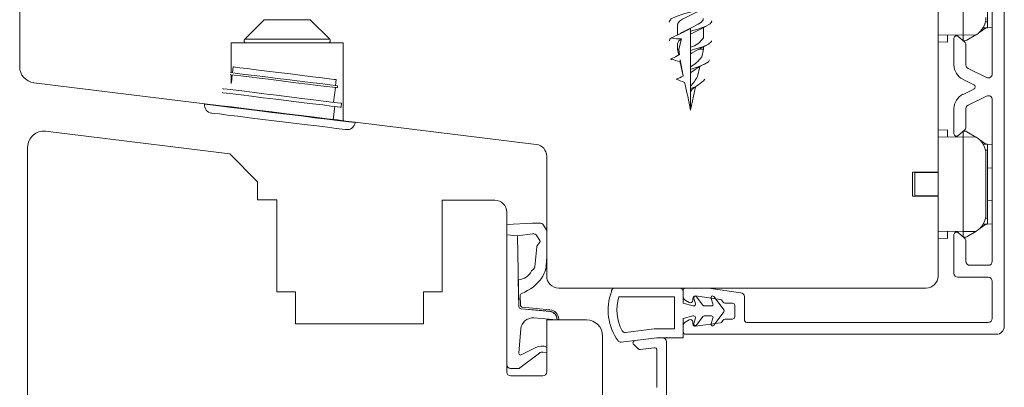
# Model space of a CAD drawing. Units: millimetres. Extents: x 31 to 3627, y 868 to 5601.
# Drawn here: x 2105 to 2228, y 2813 to 2859 of the extents above; entities that cross this region are included whole.
import ezdxf

# ---------------------------------------------------------------- set-up
doc = ezdxf.new("R2010")
doc.units = ezdxf.units.MM
doc.header["$LTSCALE"] = 15
for name, color, linetype in [('_ALU', 4, 'CONTINUOUS'), ('_GASKET', 5, 'CONTINUOUS'), ('_WOOD', 2, 'CONTINUOUS')]:
    doc.layers.add(name, color=color, linetype=linetype)

msp = doc.modelspace()

# ---------------------------------------------------------------- linework, layer by layer
at = {"layer": '_ALU', "linetype": 'Continuous', "lineweight": 15}
for p, q in [((2227.93, 2873.87), (2227.93, 2820.69)), ((2226.43, 2852.3), (2226.43, 2872.54)), ((2222.13, 2857.02), (2222.95, 2856.32)), ((2221.63, 2853.42), (2221.63, 2856.79)), ((2223.13, 2855.94), (2223.13, 2853.42)), ((2223.41, 2852.97), (2225.71, 2851.85)), ((2224.13, 2850.95), (2222.76, 2851.62)), ((2222.76, 2849.74), (2224.13, 2850.41)), ((2225.71, 2849.52), (2223.41, 2848.4)), ((2226.43, 2828.83), (2226.43, 2849.07)), ((2221.63, 2844.79), (2221.63, 2847.95)), ((2223.13, 2847.95), (2223.13, 2845.64)), ((2222.95, 2845.26), (2222.13, 2844.56)), ((2222.14, 2832.42), (2222.95, 2831.74)), ((2221.63, 2827.33), (2221.63, 2832.18)), ((2223.13, 2831.36), (2223.13, 2828.83)), ((2223.63, 2828.33), (2225.93, 2828.33)), ((2225.93, 2826.83), (2222.13, 2826.83)), ((2226.43, 2821.69), (2226.43, 2826.33)), ((2187.73, 2825.19), (2187.73, 2824.4)), ((2190.62, 2825.49), (2188.03, 2825.49)), ((2194.95, 2824.9), (2190.9, 2825.47)), ((2187.98, 2823.97), (2188.48, 2823.68)), ((2188.93, 2823.94), (2188.93, 2824.19)), ((2189.27, 2824.49), (2192.39, 2824.05)), ((2192.61, 2823.9), (2192.7, 2823.74)), ((2192.96, 2823.59), (2193.88, 2823.59)), ((2195.38, 2821.49), (2195.38, 2824.41)), ((2194.18, 2823.29), (2194.18, 2821.89)), ((2188.48, 2821.5), (2187.98, 2821.21)), ((2188.93, 2820.99), (2188.93, 2821.24)), ((2192.39, 2821.13), (2189.27, 2820.69)), ((2192.7, 2821.44), (2192.61, 2821.28)), ((2193.88, 2821.59), (2192.96, 2821.59)), ((2195.68, 2821.19), (2225.93, 2821.19)), ((2187.73, 2820.78), (2187.73, 2819.99)), ((2181.7, 2818.92), (2184.43, 2819.25)), ((2184.43, 2819.25), (2185.13, 2819.25)), ((2185.63, 2818.75), (2185.63, 2742.38)), ((2226.93, 2819.69), (2188.03, 2819.69)), ((2182.1, 2817.87), (2181.53, 2818.4)), ((2184.1, 2818), (2182.34, 2817.79)), ((2184.43, 2813.05), (2184.43, 2817.71))]:
    msp.add_line(p, q, dxfattribs=at)
for centre, radius, start, end in [((2221.93, 2856.79), 0.3, 50, 180), ((2222.63, 2855.94), 0.5, 0, 50), ((2223.63, 2853.42), 2, 180, 243.9899), ((2223.63, 2853.42), 0.5, 180, 243.9899), ((2225.93, 2852.3), 0.5, 243.9899, 0), ((2224, 2850.68), 0.3, 296.0101, 63.9899), ((2223.63, 2847.95), 2, 116.0101, 180), ((2225.93, 2849.07), 0.5, 0, 116.0101), ((2223.63, 2847.95), 0.5, 116.0101, 180), ((2221.93, 2844.79), 0.3, 180, 310), ((2222.63, 2845.64), 0.5, 310, 0), ((2221.94, 2832.18), 0.311, 50, 180), ((2222.63, 2831.36), 0.5, 0, 50), ((2223.63, 2828.83), 0.5, 180, 270), ((2225.93, 2828.83), 0.5, 270, 0), ((2222.13, 2827.33), 0.5, 180, 270), ((2225.93, 2826.33), 0.5, 0, 90), ((2188.03, 2825.19), 0.3, 90, 180), ((2190.62, 2823.49), 2, 82, 90), ((2194.88, 2824.41), 0.5, 0, 82), ((2188.23, 2824.4), 0.5, 180, 240), ((2188.63, 2823.94), 0.3, 240, 0), ((2189.23, 2824.19), 0.3, 82, 180), ((2192.35, 2823.75), 0.3, 30, 82), ((2192.96, 2823.89), 0.3, 210, 270), ((2193.88, 2823.29), 0.3, 0, 90), ((2188.23, 2820.78), 0.5, 120, 180), ((2188.63, 2821.24), 0.3, 0, 120), ((2192.35, 2821.43), 0.3, 278, 330), ((2192.96, 2821.29), 0.3, 90, 150), ((2193.88, 2821.89), 0.3, 270, 0), ((2195.68, 2821.49), 0.3, 180, 270), ((2225.93, 2821.69), 0.5, 270, 0), ((2188.03, 2819.99), 0.3, 180, 270), ((2189.23, 2820.99), 0.3, 180, 278), ((2226.93, 2820.69), 1, 270, 0), ((2181.73, 2818.62), 0.3, 97, 227.0097), ((2185.13, 2818.75), 0.5, 0, 90), ((2182.31, 2818.09), 0.3, 227.0097, 277), ((2184.13, 2817.71), 0.3, 0, 97)]:
    msp.add_arc(centre, radius, start, end, dxfattribs=at)
at = {"layer": '_GASKET', "linetype": 'Continuous', "lineweight": 15}
for p, q in [((2222.78, 2857.16), (2222.78, 2869.02)), ((2225.84, 2867.34), (2225.84, 2858.84)), ((2135.26, 2859.09), (2132.81, 2856.63)), ((2135.29, 2859.09), (2135.26, 2859.09)), ((2141, 2859.09), (2135.29, 2859.09)), ((2143.46, 2856.63), (2141, 2859.09)), ((2187.01, 2858.47), (2187.01, 2857.18)), ((2190.26, 2856.83), (2190.26, 2858.11)), ((2225.84, 2858.84), (2225.59, 2858.84)), ((2225.84, 2858.84), (2225.84, 2858.09)), ((2226.43, 2858.14), (2225.84, 2858.1)), ((2187.64, 2857.53), (2187.28, 2857.33)), ((2188.63, 2857.99), (2188.63, 2857.65)), ((2188.63, 2857.65), (2188.63, 2857.27)), ((2188.63, 2857.27), (2188.63, 2855.63)), ((2219.63, 2857.21), (2222.78, 2857.16)), ((2220.83, 2856.29), (2220.83, 2857.19)), ((2221.92, 2857.17), (2222.05, 2857.06)), ((2222.78, 2857.16), (2224.38, 2857.18)), ((2222.78, 2857.16), (2222.78, 2856.46)), ((2223.22, 2856.51), (2224.38, 2857.18)), ((2224.38, 2857.18), (2224.39, 2857.19)), ((2224.86, 2857.53), (2225.63, 2858.08)), ((2225.29, 2858.07), (2225.84, 2858.09)), ((2132.85, 2856.63), (2132.81, 2856.63)), ((2143.46, 2856.63), (2132.85, 2856.63)), ((2133.03, 2856.21), (2132.98, 2856.21)), ((2143.28, 2856.21), (2133.03, 2856.21)), ((2187.01, 2856.07), (2187.01, 2855.41)), ((2187.19, 2855.41), (2187.52, 2856.69)), ((2190.26, 2855.41), (2190.26, 2855.71)), ((2220.83, 2856.29), (2219.63, 2856.33)), ((2222.8, 2856.45), (2222.97, 2856.45)), ((2187.01, 2855.41), (2187.17, 2854.66)), ((2187.01, 2855.41), (2187.19, 2855.41)), ((2187.26, 2854.72), (2187.19, 2855.41)), ((2188.63, 2854.94), (2188.63, 2853.2)), ((2189.7, 2855.41), (2190.26, 2855.41)), ((2190.04, 2854.41), (2190.26, 2855.41)), ((2131.38, 2853.17), (2131.29, 2852.43)), ((2187.34, 2853.83), (2187.35, 2854.08)), ((2187.34, 2853.88), (2187.34, 2853.66)), ((2187.34, 2853.83), (2187.36, 2853.65)), ((2187.35, 2853.79), (2187.73, 2852.01)), ((2188.63, 2853.2), (2188.63, 2852.85)), ((2189.53, 2851.98), (2189.79, 2853.21)), ((2131.26, 2852.18), (2131.14, 2851.22)), ((2188.63, 2852.85), (2188.63, 2852.44)), ((2188.63, 2852.44), (2188.63, 2850.77)), ((2144.19, 2850.84), (2144.28, 2851.59)), ((2144.41, 2850.56), (2144.44, 2850.81)), ((2188.63, 2847.77), (2189.26, 2850.7)), ((2143.93, 2848.75), (2144.16, 2850.59)), ((2188.63, 2850.07), (2188.63, 2850.45)), ((2188.79, 2850.3), (2188.63, 2850.07)), ((2188.63, 2850.07), (2188.63, 2847.77)), ((2127.79, 2848.57), (2127.78, 2848.51)), ((2144.87, 2848.13), (2144.93, 2848.63)), ((2143.89, 2846.6), (2144.09, 2848.22)), ((2146.64, 2846.2), (2146.65, 2846.26)), ((2220.83, 2845.29), (2219.63, 2845.24)), ((2220.83, 2844.38), (2220.83, 2845.29)), ((2222.78, 2844.42), (2222.78, 2845.11)), ((2222.8, 2845.13), (2222.97, 2845.13)), ((2223.22, 2845.06), (2224.38, 2844.39)), ((2219.63, 2844.36), (2222.78, 2844.42)), ((2221.92, 2844.4), (2222.06, 2844.52)), ((2222.78, 2832.56), (2222.78, 2844.42)), ((2222.78, 2844.42), (2224.38, 2844.39)), ((2224.38, 2844.39), (2224.39, 2844.38)), ((2225.63, 2843.49), (2224.86, 2844.04)), ((2225.84, 2843.49), (2225.29, 2843.51)), ((2225.84, 2843.49), (2225.84, 2842.74)), ((2226.43, 2843.43), (2225.84, 2843.47)), ((2225.84, 2842.74), (2225.59, 2842.74)), ((2225.64, 2834.76), (2225.64, 2842.22)), ((2225.84, 2842.74), (2225.84, 2834.24)), ((2219.63, 2839.94), (2216.73, 2839.94)), ((2216.73, 2839.94), (2216.73, 2838.49)), ((2219.24, 2839.99), (2219.24, 2839.94)), ((2219.63, 2836.99), (2219.63, 2839.99)), ((2225.84, 2840.5), (2226.43, 2840.54)), ((2216.73, 2838.49), (2216.73, 2837.04)), ((2216.73, 2837.04), (2219.63, 2837.04)), ((2219.24, 2837.04), (2219.24, 2836.99)), ((2225.84, 2836.47), (2226.43, 2836.43)), ((2165.63, 2833.43), (2168.84, 2833.61)), ((2168.84, 2833.61), (2168.85, 2833.61)), ((2168.85, 2833.61), (2169.76, 2833.61)), ((2224.86, 2832.93), (2225.63, 2833.48)), ((2225.29, 2833.47), (2225.84, 2833.49)), ((2225.84, 2834.24), (2225.59, 2834.24)), ((2225.84, 2834.24), (2225.84, 2833.49)), ((2226.43, 2833.54), (2225.84, 2833.5)), ((2168.87, 2832.27), (2166.96, 2832.01)), ((2170.21, 2833.36), (2170.63, 2832.68)), ((2219.63, 2832.61), (2222.78, 2832.56)), ((2220.83, 2831.69), (2220.83, 2832.59)), ((2221.92, 2832.57), (2222.03, 2832.48)), ((2222.78, 2832.56), (2224.38, 2832.58)), ((2222.78, 2832.56), (2222.78, 2831.88)), ((2223.22, 2831.91), (2224.38, 2832.58)), ((2224.38, 2832.58), (2224.39, 2832.59)), ((2165.63, 2832.13), (2166.96, 2832.01)), ((2166.96, 2832.01), (2165.63, 2832.13)), ((2166.96, 2832.01), (2167.14, 2823.18)), ((2169.76, 2831.44), (2169.4, 2832.03)), ((2169.45, 2830.78), (2169.73, 2831.18)), ((2220.83, 2831.69), (2219.63, 2831.73)), ((2222.83, 2831.85), (2222.97, 2831.85)), ((2169.13, 2828.14), (2169.39, 2830.63)), ((2170.63, 2829.39), (2170.57, 2828.32)), ((2167.14, 2823.18), (2167.07, 2826.49)), ((2179.04, 2825.49), (2187.23, 2825.49)), ((2187.73, 2824.99), (2187.73, 2823.59)), ((2167.3, 2824.53), (2167.33, 2823.36)), ((2179.68, 2824.39), (2179.83, 2824.39)), ((2179.83, 2824.39), (2179.84, 2824.39)), ((2179.83, 2824.39), (2179.83, 2824.39)), ((2179.84, 2824.39), (2186.63, 2824.39)), ((2186.63, 2824.39), (2186.63, 2820.36)), ((2187.73, 2823.59), (2188.93, 2823.25)), ((2189.25, 2823.51), (2189.05, 2824.22)), ((2189.4, 2824.39), (2190.18, 2823.33)), ((2191.45, 2823.52), (2191.23, 2824.19)), ((2191.62, 2824.38), (2192.8, 2822.74)), ((2171, 2822.57), (2167.41, 2822.89)), ((2167.41, 2822.88), (2171, 2822.55)), ((2167.61, 2823.07), (2171.04, 2822.77)), ((2188.93, 2823.25), (2189.06, 2823.25)), ((2190.35, 2823.25), (2191.26, 2823.25)), ((2192.8, 2822.51), (2191.62, 2820.86)), ((2171.89, 2821.49), (2169.01, 2821.74)), ((2171.93, 2821.5), (2171.93, 2821.57)), ((2172.02, 2821.49), (2171.93, 2821.5)), ((2188.93, 2821.99), (2187.73, 2821.65)), ((2187.73, 2821.65), (2187.73, 2819.26)), ((2189.06, 2821.99), (2188.93, 2821.99)), ((2189.05, 2821.03), (2189.25, 2821.74)), ((2190.18, 2821.91), (2189.4, 2820.85)), ((2191.26, 2821.99), (2190.35, 2821.99)), ((2191.23, 2821.06), (2191.45, 2821.73)), ((2167.38, 2820.36), (2167.14, 2817.31)), ((2180.48, 2819.91), (2184.1, 2820.36)), ((2184.14, 2820.36), (2186.63, 2820.36)), ((2179.94, 2818.71), (2184.41, 2819.26)), ((2184.46, 2819.26), (2187.73, 2819.26)), ((2167.43, 2817.11), (2169.26, 2818.05)), ((2170.63, 2817.4), (2170.2, 2817.46)), ((2169.72, 2817.31), (2167.27, 2815.5)), ((2167.05, 2815.4), (2166.1, 2815.41))]:
    msp.add_line(p, q, dxfattribs=at)
at = {"layer": '_GASKET', "linetype": 'Continuous', "lineweight": 15, "flags": 128}
for points in [[(2191.25, 2861.25), (2191.23, 2861.07), (2190.76, 2860.75), (2189.94, 2860.44), (2188.89, 2860.12), (2187.81, 2859.81), (2186.86, 2859.49), (2186.2, 2859.18), (2185.96, 2858.86), (2186.01, 2858.79)], [(2189.59, 2860.16), (2189.37, 2860.03), (2188.8, 2859.74), (2188.2, 2859.46), (2187.65, 2859.17), (2187.25, 2858.89), (2187.03, 2858.6), (2187.04, 2858.47)], [(2190.23, 2859.23), (2190.23, 2859.08), (2190, 2858.8), (2189.59, 2858.51), (2189.05, 2858.23), (2188.45, 2857.94), (2187.87, 2857.66), (2187.62, 2857.5)], [(2191.25, 2858.93), (2191.3, 2858.86), (2191.1, 2858.55), (2190.48, 2858.23), (2189.56, 2857.92), (2188.63, 2857.65)], [(2189.62, 2857.77), (2190.12, 2858.04), (2190.69, 2858.32)], [(2186.26, 2856.81), (2186.06, 2856.66), (2186.01, 2856.45)], [(2191.26, 2856.45), (2191.28, 2856.34), (2190.91, 2856.03), (2190.16, 2855.71), (2189.15, 2855.4), (2188.63, 2855.25)], [(2188.63, 2855.25), (2188.63, 2855.36), (2188.63, 2855.48), (2188.63, 2855.63)], [(2189.56, 2855.33), (2190.09, 2855.62), (2190.69, 2855.92)], [(2187.26, 2854.72), (2186.77, 2854.44), (2186.2, 2854.18)], [(2188.63, 2854.83), (2188.63, 2854.96), (2188.63, 2855.1), (2188.63, 2855.25)], [(2188.85, 2854.94), (2188.7, 2854.86), (2188.63, 2854.83)], [(2189.7, 2855.41), (2189.15, 2855.1), (2188.85, 2854.94)], [(2131.38, 2853.17), (2131.39, 2853.17), (2131.64, 2853.14)], [(2186.2, 2854.18), (2186.19, 2854.14), (2186.24, 2854.05)], [(2187.35, 2854.08), (2187.34, 2853.86), (2187.37, 2853.8)], [(2187.73, 2852.02), (2187.72, 2852.05), (2187.35, 2854.08)], [(2191.02, 2854.05), (2190.89, 2853.82), (2190.37, 2853.51), (2189.59, 2853.19), (2188.72, 2852.88), (2188.63, 2852.85)], [(2189.21, 2852.86), (2189.73, 2853.18), (2190.35, 2853.5)], [(2144.41, 2850.56), (2144.3, 2850.58), (2143.84, 2850.63), (2143.06, 2850.73), (2141.98, 2850.86), (2140.68, 2851.02), (2139.21, 2851.2), (2137.66, 2851.39), (2136.12, 2851.58), (2134.66, 2851.76), (2133.37, 2851.92), (2132.31, 2852.05), (2131.54, 2852.14), (2131.1, 2852.2), (2131.01, 2852.21)], [(2131.04, 2852.46), (2131.05, 2852.46), (2131.31, 2852.42)], [(2131.31, 2852.42), (2131.92, 2852.35), (2132.84, 2852.24), (2134.02, 2852.09), (2135.41, 2851.92), (2136.92, 2851.73), (2138.47, 2851.54), (2139.99, 2851.36), (2141.38, 2851.19), (2142.58, 2851.04), (2143.52, 2850.92), (2144.14, 2850.85), (2144.42, 2850.81), (2144.44, 2850.81)], [(2131.64, 2853.14), (2132.22, 2853.07), (2133.11, 2852.96), (2134.25, 2852.82), (2135.58, 2852.65), (2137.04, 2852.48), (2138.54, 2852.29), (2140, 2852.11), (2141.34, 2851.95), (2142.49, 2851.81), (2143.4, 2851.69), (2144, 2851.62), (2144.27, 2851.59), (2144.28, 2851.59)], [(2188.63, 2852.44), (2188.81, 2852.57), (2189.21, 2852.86)], [(2188.63, 2850.45), (2188.63, 2850.56), (2188.63, 2850.68), (2188.63, 2850.77)], [(2188.81, 2850.33), (2189.18, 2850.65), (2189.7, 2850.98)], [(2144.87, 2848.13), (2144.78, 2848.14), (2144.37, 2848.19), (2143.64, 2848.28), (2142.61, 2848.41), (2141.34, 2848.56), (2139.89, 2848.74), (2138.33, 2848.93), (2136.72, 2849.13), (2135.14, 2849.32), (2133.67, 2849.5), (2132.37, 2849.66), (2131.32, 2849.79), (2130.54, 2849.89), (2130.09, 2849.94), (2129.98, 2849.96)], [(2144.93, 2848.63), (2144.84, 2848.64), (2144.43, 2848.69), (2143.7, 2848.78), (2142.67, 2848.9), (2141.41, 2849.06), (2139.95, 2849.24), (2138.39, 2849.43), (2136.78, 2849.63), (2135.2, 2849.82), (2133.73, 2850), (2132.44, 2850.16), (2131.38, 2850.29), (2130.6, 2850.38), (2130.15, 2850.44), (2130.04, 2850.45)], [(2127.78, 2848.51), (2127.82, 2848.51), (2128.16, 2848.47), (2128.85, 2848.38), (2129.86, 2848.26), (2131.16, 2848.1), (2132.68, 2847.91), (2134.38, 2847.7), (2136.19, 2847.48), (2138.04, 2847.25), (2139.86, 2847.03), (2141.57, 2846.82), (2143.12, 2846.63), (2144.44, 2846.47), (2145.48, 2846.34), (2146.21, 2846.25), (2146.59, 2846.21), (2146.64, 2846.2)], [(2146.65, 2846.26), (2146.6, 2846.26), (2146.22, 2846.31), (2145.49, 2846.4), (2144.45, 2846.53), (2143.13, 2846.69), (2141.58, 2846.88), (2139.87, 2847.09), (2138.05, 2847.31), (2136.2, 2847.54), (2134.39, 2847.76), (2132.69, 2847.97), (2131.16, 2848.16), (2129.87, 2848.32), (2128.86, 2848.44), (2128.17, 2848.53), (2127.83, 2848.57), (2127.8, 2848.57)], [(2145.53, 2845.33), (2145.45, 2845.34), (2145.03, 2845.39), (2144.27, 2845.48), (2143.19, 2845.61), (2141.84, 2845.78), (2140.29, 2845.97), (2138.6, 2846.18), (2136.84, 2846.39), (2135.09, 2846.61), (2133.43, 2846.81), (2131.93, 2847), (2130.66, 2847.15), (2129.66, 2847.28), (2128.99, 2847.36), (2128.68, 2847.4), (2128.66, 2847.4)]]:
    msp.add_lwpolyline(points, dxfattribs=at)
at = {"layer": '_GASKET', "linetype": 'Continuous', "lineweight": 15}
for centre, radius, start, end in [((2223.14, 2859.36), 2.5, 300, 0), ((2145.35, 2942.16), 94.65, 295.6118, 297.2156), ((2185.42, 2864.72), 8.11, 293.3146, 301.2766), ((2132.98, 2856.46), 0.25, 135, 270), ((2143.28, 2856.46), 0.25, 270, 45), ((2187.26, 2860.56), 3.88, 255.0112, 273.8248), ((2187.83, 2855.94), 0.811, 112.5974, 171.2268), ((2187.85, 2858.39), 2.87, 285.8997, 327.0587), ((2222.97, 2856.95), 0.5, 270, 300), ((2186.94, 2856.52), 3.73, 296.9263, 325.5588), ((2191.55, 2869.64), 16.36, 250.9069, 255.0909), ((2181.49, 2865.98), 15.3, 290.4408, 294.0769), ((2185.5, 2853.97), 4.47, 314.397, 333.6301), ((2176.19, 2822.95), 30.61, 67.524, 69.6635), ((2107.3, 2832.3), 82.79, 10.7645, 13.2183), ((2187.56, 2854.06), 3.76, 286.615, 320.2466), ((2128.78, 2848.39), 1, 173, 263), ((2145.65, 2846.32), 1, 263, 353), ((2222.97, 2844.63), 0.5, 60, 90), ((2223.14, 2842.22), 2.5, 0, 60), ((2223.14, 2834.76), 2.5, 300, 0), ((2169.76, 2833.08), 0.535, 31.5991, 90), ((2168.95, 2831.75), 0.535, 31.5991, 98.4377), ((2169.58, 2831.33), 0.214, 315.8338, 31.5991), ((2222.97, 2832.35), 0.5, 270, 300), ((2169.6, 2830.63), 0.214, 135.8338, 180), ((2166.93, 2828.51), 2, 274.7675, 334.0722), ((2168.91, 2827.55), 0.2, 113.4584, 154.0722), ((2168.63, 2828.19), 0.5, 293.4584, 354.1037), ((2167.57, 2828.51), 3, 325.2297, 356.4111), ((2167.1, 2826.49), 0.03, 94.7675, 181.1491), ((2165.59, 2829.89), 5.42, 290.5727, 325.2297), ((2167.6, 2824.53), 0.3, 110.5727, 181.5996), ((2184.89, 2822.73), 6.57, 159.5575, 215.9392), ((2179.23, 2825.02), 0.5, 112.2077, 180), ((2187.23, 2824.99), 0.5, 360, 90), ((2184.89, 2822.73), 5.47, 162.3601, 208.4693), ((2189.22, 2824.3), 0.197, 26.5359, 206.5359), ((2191.42, 2824.28), 0.217, 26.9072, 206.9072), ((2167.44, 2823.18), 0.3, 181.1229, 264.7308), ((2167.44, 2823.18), 0.3, 181.3238, 264.947), ((2167.63, 2823.37), 0.3, 180.7999, 264.947), ((2170.93, 2821.57), 1, 0, 85.9144), ((2170.93, 2821.56), 1, 357.6467, 85.6981), ((2170.93, 2821.57), 1.2, 1.1989, 84.9494), ((2189.06, 2823.45), 0.2, 270, 16.459), ((2190.35, 2823.45), 0.2, 216.6129, 270), ((2191.26, 2823.45), 0.2, 270, 18.0423), ((2192.64, 2822.62), 0.2, 324.2321, 35.7682), ((2168.88, 2820.25), 1.5, 84.9345, 175.5915), ((2171.9, 2821.52), 0.03, 275.0655, 357.6467), ((2172.03, 2821.59), 0.1, 265.1508, 1.1989), ((2189.06, 2821.79), 0.2, 343.541, 90), ((2190.35, 2821.79), 0.2, 90, 143.3871), ((2191.26, 2821.79), 0.2, 341.9577, 90), ((2180.43, 2820.31), 0.4, 208.4693, 277), ((2184.14, 2819.96), 0.4, 90, 97), ((2189.24, 2820.97), 0.2, 163.541, 323.3871), ((2191.42, 2820.96), 0.217, 153.0928, 333.0928), ((2179.89, 2819.11), 0.4, 215.9392, 277), ((2184.46, 2818.86), 0.4, 90, 97), ((2169.99, 2816.62), 1.6, 66.2864, 116.9536), ((2170.09, 2816.97), 0.5, 76.7791, 136.7791), ((2167.34, 2817.29), 0.2, 175.5915, 296.9536), ((2166.13, 2815.9), 0.5, 180.3415, 266.6369), ((2167.05, 2815.7), 0.3, 269.7838, 316.7791)]:
    msp.add_arc(centre, radius, start, end, dxfattribs=at)
at = {"layer": '_WOOD', "linetype": 'Continuous', "lineweight": 15}
for p, q in [((2104.63, 2873.49), (2104.63, 2853.19)), ((2219.63, 2839.99), (2219.63, 2861.59)), ((2131.13, 2856.21), (2132.98, 2856.21)), ((2131.13, 2856.21), (2131.13, 2852.45)), ((2143.28, 2856.21), (2145.13, 2856.21)), ((2145.13, 2846.44), (2145.13, 2856.21)), ((2131.13, 2852.19), (2131.13, 2851.11)), ((2106.39, 2851.2), (2127.8, 2848.57)), ((2146.65, 2846.26), (2169.32, 2843.47)), ((2130.93, 2842.28), (2107.88, 2845.11)), ((2105.63, 2843.13), (2105.63, 2743.39)), ((2130.93, 2842.28), (2134.43, 2838.78)), ((2170.63, 2841.99), (2170.63, 2826.99)), ((2219.63, 2839.99), (2216.43, 2839.99)), ((2216.43, 2839.99), (2216.43, 2836.99)), ((2134.43, 2838.78), (2134.43, 2836.52)), ((2134.43, 2836.52), (2136.83, 2836.52)), ((2136.83, 2836.52), (2136.83, 2825.02)), ((2157.53, 2825.02), (2157.53, 2836.49)), ((2157.53, 2836.49), (2164.13, 2836.49)), ((2216.43, 2836.99), (2219.63, 2836.99)), ((2219.63, 2826.99), (2219.63, 2836.99)), ((2165.63, 2814.99), (2165.63, 2834.99)), ((2136.83, 2825.02), (2139.18, 2825.02)), ((2139.18, 2825.02), (2139.18, 2821.02)), ((2155.18, 2821.02), (2155.18, 2825.02)), ((2155.18, 2825.02), (2157.53, 2825.02)), ((2172.13, 2825.49), (2218.13, 2825.49)), ((2170.63, 2821.49), (2170.63, 2814.99)), ((2175.63, 2821.49), (2170.63, 2821.49)), ((2139.18, 2821.02), (2155.18, 2821.02)), ((2177.63, 2803.09), (2177.63, 2819.49)), ((2170.13, 2814.49), (2166.13, 2814.49))]:
    msp.add_line(p, q, dxfattribs=at)
for centre, radius, start, end in [((2106.63, 2853.19), 2, 180, 263), ((2107.63, 2843.13), 2, 83, 180), ((2169.13, 2841.99), 1.5, 0, 83), ((2164.13, 2834.99), 1.5, 0, 90), ((2172.13, 2826.99), 1.5, 180, 270), ((2218.13, 2826.99), 1.5, 270, 0), ((2175.63, 2819.49), 2, 0, 90), ((2166.13, 2814.99), 0.5, 180, 270), ((2170.13, 2814.99), 0.5, 270, 0)]:
    msp.add_arc(centre, radius, start, end, dxfattribs=at)

doc.saveas('drawing.dxf')
